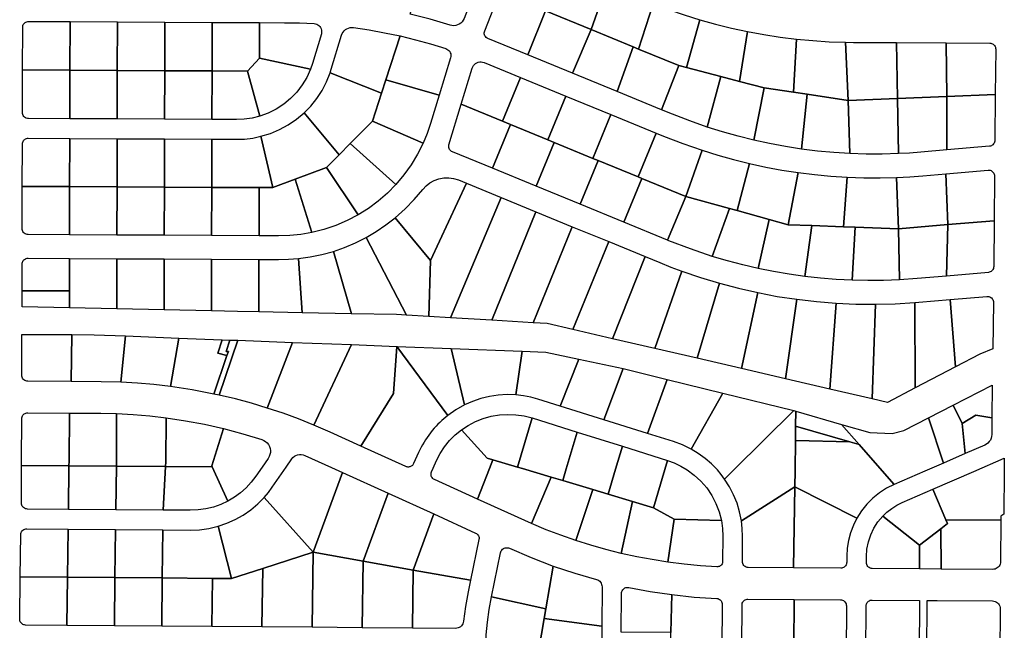
# Model space of a CAD drawing. Units: inches. Extents: x 6345494 to 6385823, y 2162094 to 2229301.
# Drawn here: x 6354060 to 6356555, y 2172507 to 2174054 of the extents above; entities that cross this region are included whole.
import ezdxf

# ---------------------------------------------------------------- set-up
doc = ezdxf.new("R2010")
doc.units = ezdxf.units.IN
doc.header["$MEASUREMENT"] = 0
doc.layers.add('PdsEngParcels', color=7, linetype='Continuous', true_color=0x3b4d6e)

msp = doc.modelspace()

# ---------------------------------------------------------------- linework, layer by layer
at = {"layer": 'PdsEngParcels'}
for points in [[(6355112.4, 2174175.7, 0), (6355220.2, 2174145.1, 0), (6355186, 2174057.3, 0), (6355183.9, 2174052.9, 0), (6355181.1, 2174049, 0), (6355177.7, 2174045.7, 0), (6355173.8, 2174042.9, 0), (6355169.5, 2174040.8, 0), (6355164.8, 2174039.5, 0), (6355160.1, 2174039, 0), (6355155.3, 2174039.3, 0), (6355150.6, 2174040.3, 0), (6355100.3, 2174055.3, 0), (6355049.5, 2174068.3, 0), (6355083.5, 2174183.9, 0)], [(6355547.9, 2174142.3, 0), (6355507.7, 2174029.1, 0), (6355392.1, 2174076.5, 0), (6355431.3, 2174190.2, 0)], [(6355664.8, 2174094.5, 0), (6355628, 2173979.7, 0), (6355614.1, 2173985.4, 0), (6355507.7, 2174029.1, 0), (6355547.9, 2174142.3, 0), (6355645, 2174102.4, 0)], [(6355392.1, 2174076.5, 0), (6355347.8, 2173965, 0), (6355246.5, 2174006.5, 0), (6355244.2, 2174007.7, 0), (6355242.1, 2174009.3, 0), (6355240.3, 2174011.2, 0), (6355238.9, 2174013.3, 0), (6355237.9, 2174015.7, 0), (6355237.3, 2174018.2, 0), (6355237.2, 2174020.8, 0), (6355237.4, 2174023.4, 0), (6355238.2, 2174025.9, 0), (6355276.4, 2174124, 0)], [(6355507.7, 2174029.1, 0), (6355460.6, 2173918.6, 0), (6355347.8, 2173965, 0), (6355392.1, 2174076.5, 0)], [(6355783.1, 2174053.9, 0), (6355749.1, 2173932.9, 0), (6355729.7, 2173937.9, 0), (6355628, 2173979.7, 0), (6355664.8, 2174094.5, 0), (6355703.8, 2174079.8, 0), (6355743.3, 2174066.2, 0)], [(6354187.8, 2174049.3, 0), (6354187.5, 2173926.3, 0), (6354067.5, 2173926.9, 0), (6354067.8, 2174034.9, 0), (6354067.9, 2174037.2, 0), (6354068.5, 2174039.5, 0), (6354069.4, 2174041.7, 0), (6354070.6, 2174043.7, 0), (6354072.2, 2174045.5, 0), (6354074, 2174047, 0), (6354076, 2174048.2, 0), (6354078.2, 2174049.1, 0), (6354080.5, 2174049.7, 0), (6354082.8, 2174049.8, 0)], [(6355904.4, 2174024, 0), (6355883.6, 2173897.7, 0), (6355836.1, 2173910.1, 0), (6355749.1, 2173932.9, 0), (6355783.1, 2174053.9, 0), (6355823.2, 2174042.8, 0), (6355863.7, 2174032.8, 0)], [(6354307.8, 2174048.6, 0), (6354307.5, 2173925.6, 0), (6354187.5, 2173926.3, 0), (6354187.8, 2174049.3, 0)], [(6354427.8, 2174048, 0), (6354427.5, 2173925, 0), (6354307.5, 2173925.6, 0), (6354307.8, 2174048.6, 0)], [(6354547.8, 2174047.4, 0), (6354547.5, 2173924.4, 0), (6354427.5, 2173925, 0), (6354427.8, 2174048, 0)], [(6354667.8, 2174046.7, 0), (6354667.6, 2173956.7, 0), (6354637.5, 2173923.9, 0), (6354547.5, 2173924.4, 0), (6354547.8, 2174047.4, 0)], [(6354796.8, 2173928.7, 0), (6354667.6, 2173956.7, 0), (6354667.8, 2174046.7, 0), (6354731.2, 2174046.4, 0), (6354768.8, 2174045.8, 0), (6354806.3, 2174044.1, 0), (6354809.6, 2174043.6, 0), (6354812.7, 2174042.6, 0), (6354815.7, 2174041.1, 0), (6354818.3, 2174039.1, 0), (6354820.6, 2174036.8, 0), (6354822.5, 2174034.1, 0), (6354823.9, 2174031.1, 0), (6354824.8, 2174027.9, 0), (6354825.2, 2174024.6, 0), (6354825.1, 2174021.3, 0), (6354824.4, 2174018.1, 0), (6354801.8, 2173943.2, 0)], [(6355023.9, 2174012.9, 0), (6354987.8, 2173901.6, 0), (6354977.1, 2173868.3, 0), (6354846.6, 2173919.5, 0), (6354849.6, 2173928.8, 0), (6354875.6, 2174014.9, 0), (6354877.2, 2174018.9, 0), (6354879.4, 2174022.7, 0), (6354882.1, 2174026, 0), (6354885.4, 2174028.9, 0), (6354889, 2174031.3, 0), (6354893, 2174033, 0), (6354897.2, 2174034.1, 0), (6354901.5, 2174034.5, 0), (6354905.9, 2174034.3, 0), (6354945.4, 2174028.3, 0), (6354984.8, 2174021.2, 0)], [(6355614.1, 2173985.4, 0), (6355573.5, 2173872.3, 0), (6355460.6, 2173918.6, 0), (6355507.7, 2174029.1, 0)], [(6355122.9, 2173862.6, 0), (6354987.8, 2173901.6, 0), (6355023.9, 2174012.9, 0), (6355062.7, 2174003.4, 0), (6355101.3, 2173992.8, 0), (6355139.5, 2173981.1, 0), (6355142.5, 2173979.8, 0), (6355145.2, 2173978.1, 0), (6355147.6, 2173975.9, 0), (6355149.6, 2173973.3, 0), (6355151.1, 2173970.5, 0), (6355152.1, 2173967.4, 0), (6355152.5, 2173964.2, 0), (6355152.4, 2173961, 0), (6355151.8, 2173957.8, 0)], [(6356027.8, 2174005, 0), (6356020.6, 2173870.2, 0), (6355946.4, 2173881.2, 0), (6355883.6, 2173897.7, 0), (6355904.4, 2174024, 0), (6355945.4, 2174016.5, 0), (6355986.5, 2174010.1, 0)], [(6356152.6, 2173997, 0), (6356159.1, 2173849.7, 0), (6356055.2, 2173865.1, 0), (6356020.6, 2173870.2, 0), (6356027.8, 2174005, 0), (6356069.3, 2174001.1, 0), (6356110.9, 2173998.4, 0)], [(6355628, 2173979.7, 0), (6355729.7, 2173937.9, 0), (6355686.3, 2173826, 0), (6355573.5, 2173872.3, 0), (6355614.1, 2173985.4, 0)], [(6356281.9, 2173996.1, 0), (6356284, 2173854.8, 0), (6356159.1, 2173849.7, 0), (6356152.6, 2173997, 0), (6356172.6, 2173996.7, 0)], [(6356407, 2173995.4, 0), (6356408.9, 2173859.8, 0), (6356284, 2173854.8, 0), (6356281.9, 2173996.1, 0)], [(6356531.8, 2173864.7, 0), (6356408.9, 2173859.8, 0), (6356407, 2173995.4, 0), (6356517.9, 2173994.8, 0), (6356520.3, 2173994.6, 0), (6356522.6, 2173994, 0), (6356524.8, 2173993.1, 0), (6356526.8, 2173991.8, 0), (6356528.5, 2173990.3, 0), (6356530.1, 2173988.5, 0), (6356531.3, 2173986.5, 0), (6356532.2, 2173984.3, 0), (6356532.7, 2173982, 0), (6356532.9, 2173979.6, 0)], [(6354796.8, 2173928.7, 0), (6354787.4, 2173908.1, 0), (6354775.8, 2173888.7, 0), (6354762.1, 2173870.8, 0), (6354746.4, 2173854.5, 0), (6354729, 2173840.1, 0), (6354710, 2173827.7, 0), (6354689.8, 2173817.5, 0), (6354668.6, 2173809.7, 0), (6354637.5, 2173923.9, 0), (6354667.6, 2173956.7, 0)], [(6354187.5, 2173926.3, 0), (6354187.2, 2173803.3, 0), (6354082.2, 2173803.8, 0), (6354079.6, 2173804.1, 0), (6354077, 2173804.8, 0), (6354074.7, 2173805.9, 0), (6354072.6, 2173807.4, 0), (6354070.7, 2173809.2, 0), (6354069.2, 2173811.4, 0), (6354068.1, 2173813.7, 0), (6354067.5, 2173816.3, 0), (6354067.2, 2173818.9, 0), (6354067.5, 2173926.9, 0)], [(6354307.5, 2173925.6, 0), (6354307.2, 2173802.6, 0), (6354187.2, 2173803.3, 0), (6354187.5, 2173926.3, 0)], [(6354427.5, 2173925, 0), (6354427.2, 2173802, 0), (6354307.2, 2173802.6, 0), (6354307.5, 2173925.6, 0)], [(6355328.8, 2173907.9, 0), (6355283.2, 2173796.9, 0), (6355178.7, 2173839.8, 0), (6355206.4, 2173931.3, 0), (6355207.8, 2173934.8, 0), (6355209.8, 2173938, 0), (6355212.2, 2173940.9, 0), (6355215.1, 2173943.3, 0), (6355218.4, 2173945.2, 0), (6355221.9, 2173946.5, 0), (6355225.6, 2173947.2, 0), (6355229.4, 2173947.3, 0), (6355233.1, 2173946.8, 0), (6355236.7, 2173945.7, 0)], [(6355749.1, 2173932.9, 0), (6355836.1, 2173910.1, 0), (6355801.7, 2173782.2, 0), (6355757.6, 2173797.6, 0), (6355714.1, 2173814.6, 0), (6355686.3, 2173826, 0), (6355729.7, 2173937.9, 0)], [(6354547.5, 2173924.4, 0), (6354547.2, 2173801.4, 0), (6354427.2, 2173802, 0), (6354427.5, 2173925, 0)], [(6354637.5, 2173923.9, 0), (6354668.6, 2173809.7, 0), (6354649.2, 2173804.9, 0), (6354629.3, 2173802, 0), (6354609.2, 2173801.1, 0), (6354547.2, 2173801.4, 0), (6354547.5, 2173924.4, 0)], [(6354977.1, 2173868.3, 0), (6354954, 2173796.9, 0), (6354897.6, 2173740.1, 0), (6354869.2, 2173711.5, 0), (6354780.5, 2173817.9, 0), (6354797.6, 2173835.4, 0), (6354812.9, 2173854.5, 0), (6354826.2, 2173875.1, 0), (6354837.5, 2173896.8, 0), (6354846.6, 2173919.5, 0)], [(6355122.9, 2173862.6, 0), (6355101.1, 2173790.9, 0), (6355092.6, 2173765.7, 0), (6355082.4, 2173741.1, 0), (6354954, 2173796.9, 0), (6354977.1, 2173868.3, 0), (6354987.8, 2173901.6, 0)], [(6355443.5, 2173860.8, 0), (6355397.9, 2173749.8, 0), (6355303.5, 2173788.5, 0), (6355283.2, 2173796.9, 0), (6355328.8, 2173907.9, 0)], [(6355883.6, 2173897.7, 0), (6355946.4, 2173881.2, 0), (6355920, 2173748.8, 0), (6355880.2, 2173758.7, 0), (6355840.8, 2173769.8, 0), (6355801.7, 2173782.2, 0), (6355836.1, 2173910.1, 0)], [(6356020.6, 2173870.2, 0), (6356055.2, 2173865.1, 0), (6356040.9, 2173726.4, 0), (6356000.3, 2173732.6, 0), (6355960, 2173740.1, 0), (6355920, 2173748.8, 0), (6355946.4, 2173881.2, 0)], [(6355558.2, 2173813.8, 0), (6355512.6, 2173702.7, 0), (6355414.6, 2173743, 0), (6355397.9, 2173749.8, 0), (6355443.5, 2173860.8, 0)], [(6356159.1, 2173849.7, 0), (6356163.3, 2173715, 0), (6356122.4, 2173717.5, 0), (6356081.6, 2173721.3, 0), (6356040.9, 2173726.4, 0), (6356055.2, 2173865.1, 0)], [(6356286.3, 2173714.8, 0), (6356245.3, 2173713.6, 0), (6356204.3, 2173713.7, 0), (6356163.3, 2173715, 0), (6356159.1, 2173849.7, 0), (6356284, 2173854.8, 0)], [(6356409, 2173724.2, 0), (6356343.2, 2173718.5, 0), (6356314.8, 2173716.3, 0), (6356286.3, 2173714.8, 0), (6356284, 2173854.8, 0), (6356408.9, 2173859.8, 0)], [(6356409, 2173724.2, 0), (6356408.9, 2173859.8, 0), (6356531.8, 2173864.7, 0), (6356530.8, 2173748.4, 0), (6356530.5, 2173746, 0), (6356529.9, 2173743.6, 0), (6356528.9, 2173741.3, 0), (6356527.6, 2173739.3, 0), (6356525.9, 2173737.5, 0), (6356524, 2173736, 0), (6356521.8, 2173734.8, 0), (6356519.5, 2173734, 0), (6356517.1, 2173733.6, 0)], [(6355283.2, 2173796.9, 0), (6355303.5, 2173788.5, 0), (6355257.8, 2173677.6, 0), (6355156.3, 2173719.3, 0), (6355154.1, 2173720.4, 0), (6355152.1, 2173721.8, 0), (6355150.4, 2173723.6, 0), (6355149, 2173725.6, 0), (6355147.9, 2173727.8, 0), (6355147.2, 2173730.2, 0), (6355147, 2173732.7, 0), (6355147.1, 2173735.1, 0), (6355147.6, 2173737.5, 0), (6355178.7, 2173839.8, 0)], [(6354869.2, 2173711.5, 0), (6354837.5, 2173679.6, 0), (6354758, 2173649.7, 0), (6354701.8, 2173628.6, 0), (6354671.5, 2173758.7, 0), (6354695.5, 2173766, 0), (6354718.6, 2173775.7, 0), (6354740.6, 2173787.7, 0), (6354761.3, 2173801.8, 0), (6354780.5, 2173817.9, 0)], [(6355672.9, 2173766.7, 0), (6355627.3, 2173655.7, 0), (6355525.6, 2173697.4, 0), (6355512.6, 2173702.7, 0), (6355558.2, 2173813.8, 0)], [(6355082.4, 2173741.1, 0), (6355068.3, 2173713.1, 0), (6355052.1, 2173686.2, 0), (6355033.8, 2173660.7, 0), (6355013.5, 2173636.8, 0), (6354897.6, 2173740.1, 0), (6354954, 2173796.9, 0)], [(6355397.9, 2173749.8, 0), (6355414.6, 2173743, 0), (6355368.8, 2173632, 0), (6355257.8, 2173677.6, 0), (6355303.5, 2173788.5, 0)], [(6354187.1, 2173753.3, 0), (6354186.8, 2173631.3, 0), (6354066.8, 2173631.9, 0), (6354067, 2173738.9, 0), (6354067.2, 2173741.2, 0), (6354067.8, 2173743.5, 0), (6354068.7, 2173745.7, 0), (6354069.9, 2173747.7, 0), (6354071.5, 2173749.5, 0), (6354073.3, 2173751, 0), (6354075.3, 2173752.2, 0), (6354077.5, 2173753.1, 0), (6354079.8, 2173753.7, 0), (6354082.1, 2173753.8, 0)], [(6354307.1, 2173752.6, 0), (6354306.8, 2173630.6, 0), (6354186.8, 2173631.3, 0), (6354187.1, 2173753.3, 0)], [(6354427.1, 2173752, 0), (6354426.8, 2173630, 0), (6354306.8, 2173630.6, 0), (6354307.1, 2173752.6, 0)], [(6354547.1, 2173751.4, 0), (6354546.8, 2173629.4, 0), (6354426.8, 2173630, 0), (6354427.1, 2173752, 0)], [(6354701.8, 2173628.6, 0), (6354666.8, 2173628.7, 0), (6354546.8, 2173629.4, 0), (6354547.1, 2173751.4, 0), (6354609, 2173751.1, 0), (6354630, 2173751.8, 0), (6354650.9, 2173754.4, 0), (6354671.5, 2173758.7, 0)], [(6355789, 2173723.2, 0), (6355747.6, 2173606.3, 0), (6355636.6, 2173651.9, 0), (6355627.3, 2173655.7, 0), (6355672.9, 2173766.7, 0), (6355691.4, 2173759.1, 0), (6355739.9, 2173740.2, 0)], [(6355013.5, 2173636.8, 0), (6354991.8, 2173614.7, 0), (6354968.5, 2173594.5, 0), (6354943.6, 2173576.1, 0), (6354917.4, 2173559.6, 0), (6354837.5, 2173679.6, 0), (6354869.2, 2173711.5, 0), (6354897.6, 2173740.1, 0)], [(6355512.6, 2173702.7, 0), (6355525.6, 2173697.4, 0), (6355479.8, 2173586.5, 0), (6355368.8, 2173632, 0), (6355414.6, 2173743, 0)], [(6355909.5, 2173689.7, 0), (6355877.7, 2173570.4, 0), (6355858.5, 2173575.7, 0), (6355747.6, 2173606.3, 0), (6355789, 2173723.2, 0), (6355828.8, 2173710.8, 0), (6355869, 2173699.6, 0)], [(6354917.4, 2173559.6, 0), (6354889.6, 2173545.1, 0), (6354860.8, 2173532.7, 0), (6354831, 2173522.7, 0), (6354800.6, 2173515.1, 0), (6354758, 2173649.7, 0), (6354837.5, 2173679.6, 0)], [(6355627.3, 2173655.7, 0), (6355636.6, 2173651.9, 0), (6355590.8, 2173540.9, 0), (6355479.8, 2173586.5, 0), (6355525.6, 2173697.4, 0)], [(6356032.4, 2173667, 0), (6356007.1, 2173534.8, 0), (6355958.9, 2173548.1, 0), (6355877.7, 2173570.4, 0), (6355909.5, 2173689.7, 0), (6355950.2, 2173680.9, 0), (6355991.2, 2173673.3, 0)], [(6355191.8, 2173639.9, 0), (6355101, 2173444.4, 0), (6355011.7, 2173552.3, 0), (6355036.7, 2173574.6, 0), (6355059.9, 2173598.5, 0), (6355081.3, 2173624.1, 0), (6355089.8, 2173633.4, 0), (6355099.6, 2173641.1, 0), (6355110.6, 2173647.1, 0), (6355122.4, 2173651.3, 0), (6355134.7, 2173653.6, 0), (6355147.2, 2173653.8, 0), (6355159.6, 2173651.9, 0), (6355171.5, 2173648.1, 0)], [(6355747.6, 2173606.3, 0), (6355701.8, 2173495.4, 0), (6355590.8, 2173540.9, 0), (6355636.6, 2173651.9, 0)], [(6356156.8, 2173655.3, 0), (6356147, 2173529.7, 0), (6356067.1, 2173532.6, 0), (6356007.1, 2173534.8, 0), (6356032.4, 2173667, 0), (6356073.7, 2173661.8, 0), (6356115.2, 2173657.9, 0)], [(6356281.6, 2173654.6, 0), (6356286.9, 2173524.7, 0), (6356177, 2173528.6, 0), (6356147, 2173529.7, 0), (6356156.8, 2173655.3, 0), (6356198.4, 2173653.8, 0), (6356240, 2173653.5, 0)], [(6356411.5, 2173535.1, 0), (6356286.9, 2173524.7, 0), (6356281.6, 2173654.6, 0), (6356315.1, 2173656.2, 0), (6356348.5, 2173658.7, 0), (6356406.4, 2173663.8, 0)], [(6356528.9, 2173544.9, 0), (6356411.5, 2173535.1, 0), (6356406.4, 2173663.8, 0), (6356513.6, 2173673.1, 0), (6356516.1, 2173673.1, 0), (6356518.6, 2173672.7, 0), (6356521, 2173671.8, 0), (6356523.2, 2173670.7, 0), (6356525.1, 2173669.1, 0), (6356526.8, 2173667.3, 0), (6356528.2, 2173665.2, 0), (6356529.2, 2173662.9, 0), (6356529.8, 2173660.5, 0), (6356529.9, 2173658, 0)], [(6354186.8, 2173631.3, 0), (6354186.5, 2173509.3, 0), (6354081.5, 2173509.8, 0), (6354078.9, 2173510.1, 0), (6354076.3, 2173510.8, 0), (6354074, 2173511.9, 0), (6354071.9, 2173513.4, 0), (6354070, 2173515.2, 0), (6354068.5, 2173517.4, 0), (6354067.4, 2173519.7, 0), (6354066.8, 2173522.3, 0), (6354066.5, 2173524.9, 0), (6354066.8, 2173631.9, 0)], [(6354306.8, 2173630.6, 0), (6354306.5, 2173508.6, 0), (6354186.5, 2173509.3, 0), (6354186.8, 2173631.3, 0)], [(6354426.8, 2173630, 0), (6354426.5, 2173508, 0), (6354306.5, 2173508.6, 0), (6354306.8, 2173630.6, 0)], [(6354546.8, 2173629.4, 0), (6354546.5, 2173507.4, 0), (6354426.5, 2173508, 0), (6354426.8, 2173630, 0)], [(6354666.8, 2173628.7, 0), (6354666.5, 2173506.7, 0), (6354546.5, 2173507.4, 0), (6354546.8, 2173629.4, 0)], [(6354800.6, 2173515.1, 0), (6354772.6, 2173510.2, 0), (6354744.4, 2173507.3, 0), (6354716, 2173506.5, 0), (6354666.5, 2173506.7, 0), (6354666.8, 2173628.7, 0), (6354701.8, 2173628.6, 0), (6354758, 2173649.7, 0)], [(6355279.6, 2173603.8, 0), (6355151.7, 2173298.9, 0), (6355096.8, 2173302.1, 0), (6355101, 2173444.4, 0), (6355191.8, 2173639.9, 0)], [(6355367.5, 2173567.7, 0), (6355256.5, 2173292.7, 0), (6355151.7, 2173298.9, 0), (6355279.6, 2173603.8, 0)], [(6355858.5, 2173575.7, 0), (6355814.9, 2173454.5, 0), (6355759.3, 2173473.2, 0), (6355704.5, 2173494.2, 0), (6355701.8, 2173495.4, 0), (6355747.6, 2173606.3, 0)], [(6355101, 2173444.4, 0), (6355096.8, 2173302.1, 0), (6355039.9, 2173305.5, 0), (6354937.7, 2173502.3, 0), (6354963.5, 2173517.3, 0), (6354988.2, 2173534, 0), (6355011.7, 2173552.3, 0)], [(6355460, 2173529.7, 0), (6355361.3, 2173286.5, 0), (6355256.5, 2173292.7, 0), (6355367.5, 2173567.7, 0)], [(6355877.7, 2173570.4, 0), (6355958.9, 2173548.1, 0), (6355930.9, 2173423.8, 0), (6355891.9, 2173432.9, 0), (6355853.3, 2173443.1, 0), (6355814.9, 2173454.5, 0), (6355858.5, 2173575.7, 0)], [(6355552.6, 2173491.8, 0), (6355461.8, 2173269.3, 0), (6355396.5, 2173284.4, 0), (6355361.3, 2173286.5, 0), (6355460, 2173529.7, 0)], [(6356007.1, 2173534.8, 0), (6356067.1, 2173532.6, 0), (6356049.2, 2173403.6, 0), (6356009.6, 2173409.2, 0), (6355970.1, 2173415.9, 0), (6355930.9, 2173423.8, 0), (6355958.9, 2173548.1, 0)], [(6356147, 2173529.7, 0), (6356177, 2173528.6, 0), (6356168.8, 2173394, 0), (6356128.9, 2173396, 0), (6356089, 2173399.2, 0), (6356049.2, 2173403.6, 0), (6356067.1, 2173532.6, 0)], [(6356286.9, 2173524.7, 0), (6356288.8, 2173395.1, 0), (6356248.8, 2173393.5, 0), (6356208.8, 2173393.2, 0), (6356168.8, 2173394, 0), (6356177, 2173528.6, 0)], [(6356408.6, 2173404.7, 0), (6356333.7, 2173398.2, 0), (6356288.8, 2173395.1, 0), (6356286.9, 2173524.7, 0), (6356411.5, 2173535.1, 0)], [(6356408.6, 2173404.7, 0), (6356411.5, 2173535.1, 0), (6356528.9, 2173544.9, 0), (6356527.9, 2173428.6, 0), (6356527.6, 2173426.2, 0), (6356527, 2173423.8, 0), (6356526, 2173421.5, 0), (6356524.7, 2173419.5, 0), (6356523, 2173417.7, 0), (6356521.1, 2173416.2, 0), (6356518.9, 2173415, 0), (6356516.6, 2173414.2, 0), (6356514.2, 2173413.8, 0)], [(6355039.9, 2173305.5, 0), (6355015, 2173307, 0), (6354900.9, 2173309.3, 0), (6354854.8, 2173467.2, 0), (6354883.2, 2173477.1, 0), (6354910.9, 2173488.8, 0), (6354937.7, 2173502.3, 0)], [(6355645.1, 2173453.8, 0), (6355562.1, 2173246, 0), (6355461.8, 2173269.3, 0), (6355552.6, 2173491.8, 0)], [(6354900.9, 2173309.3, 0), (6354775.9, 2173311.8, 0), (6354766.7, 2173449.1, 0), (6354796.4, 2173453.2, 0), (6354825.9, 2173459.3, 0), (6354854.8, 2173467.2, 0)], [(6355738.1, 2173417.1, 0), (6355669.3, 2173221.2, 0), (6355562.1, 2173246, 0), (6355645.1, 2173453.8, 0), (6355682.1, 2173438.6, 0), (6355710, 2173427.5, 0)], [(6354186.4, 2173449.3, 0), (6354186.2, 2173366.9, 0), (6354066.2, 2173367.6, 0), (6354066.3, 2173434.9, 0), (6354066.5, 2173437.2, 0), (6354067.1, 2173439.5, 0), (6354068, 2173441.7, 0), (6354069.2, 2173443.7, 0), (6354070.8, 2173445.5, 0), (6354072.6, 2173447, 0), (6354074.6, 2173448.2, 0), (6354076.8, 2173449.1, 0), (6354079, 2173449.7, 0), (6354081.4, 2173449.8, 0)], [(6354306.4, 2173448.6, 0), (6354306.1, 2173321.5, 0), (6354186.1, 2173324, 0), (6354186.2, 2173366.9, 0), (6354186.4, 2173449.3, 0)], [(6354426.4, 2173448, 0), (6354426, 2173319, 0), (6354306.1, 2173321.5, 0), (6354306.4, 2173448.6, 0)], [(6354546.4, 2173447.4, 0), (6354546, 2173316.5, 0), (6354426, 2173319, 0), (6354426.4, 2173448, 0)], [(6354666.4, 2173446.7, 0), (6354665.9, 2173314, 0), (6354612.3, 2173315.1, 0), (6354546, 2173316.5, 0), (6354546.4, 2173447.4, 0)], [(6354775.9, 2173311.8, 0), (6354665.9, 2173314, 0), (6354666.4, 2173446.7, 0), (6354715.8, 2173446.5, 0), (6354741.3, 2173447.1, 0), (6354766.7, 2173449.1, 0)], [(6355833.3, 2173386.4, 0), (6355776.4, 2173196.3, 0), (6355669.3, 2173221.2, 0), (6355738.1, 2173417.1, 0), (6355785.4, 2173400.8, 0)], [(6355930.3, 2173362.6, 0), (6355888.5, 2173170.4, 0), (6355776.4, 2173196.3, 0), (6355833.3, 2173386.4, 0), (6355881.6, 2173373.6, 0)], [(6354186.2, 2173366.9, 0), (6354186.1, 2173324, 0), (6354066.1, 2173326.6, 0), (6354066.2, 2173367.6, 0)], [(6356029, 2173345.7, 0), (6356000.5, 2173144.4, 0), (6355888.5, 2173170.4, 0), (6355930.3, 2173362.6, 0), (6355979.5, 2173353.2, 0)], [(6356430.6, 2173174.6, 0), (6356417.6, 2173345, 0), (6356510.8, 2173353, 0), (6356513.3, 2173353, 0), (6356515.7, 2173352.6, 0), (6356518.1, 2173351.8, 0), (6356520.3, 2173350.6, 0), (6356522.2, 2173349.1, 0), (6356523.9, 2173347.3, 0), (6356525.3, 2173345.2, 0), (6356526.3, 2173342.9, 0), (6356526.9, 2173340.4, 0), (6356527, 2173338, 0), (6356526, 2173220.1, 0), (6356492.6, 2173207.1, 0)], [(6356128.4, 2173335.9, 0), (6356112.5, 2173118.4, 0), (6356000.5, 2173144.4, 0), (6356029, 2173345.7, 0), (6356078.6, 2173339.9, 0)], [(6356228.4, 2173333.1, 0), (6356219.7, 2173093.6, 0), (6356112.5, 2173118.4, 0), (6356128.4, 2173335.9, 0), (6356178.4, 2173333.6, 0)], [(6356328.8, 2173121.1, 0), (6356259, 2173084.4, 0), (6356219.7, 2173093.6, 0), (6356228.4, 2173333.1, 0), (6356278.4, 2173334.3, 0), (6356328.3, 2173337.5, 0)], [(6356430.6, 2173174.6, 0), (6356328.8, 2173121.1, 0), (6356328.3, 2173337.5, 0), (6356338.1, 2173338.2, 0), (6356417.6, 2173345, 0)], [(6354191.9, 2173256.2, 0), (6354190.6, 2173137.5, 0), (6354080.5, 2173138.3, 0), (6354077.9, 2173138.6, 0), (6354075.4, 2173139.3, 0), (6354073.1, 2173140.4, 0), (6354071, 2173141.9, 0), (6354069.1, 2173143.7, 0), (6354067.6, 2173145.9, 0), (6354066.5, 2173148.3, 0), (6354065.9, 2173150.8, 0), (6354065.7, 2173153.4, 0), (6354065.9, 2173256.7, 0)], [(6354328.3, 2173252.9, 0), (6354316.3, 2173135.8, 0), (6354266.4, 2173136.9, 0), (6354190.6, 2173137.5, 0), (6354191.9, 2173256.2, 0), (6354248.8, 2173256, 0)], [(6354463.2, 2173247.6, 0), (6354441.9, 2173124.8, 0), (6354400.1, 2173129.7, 0), (6354358.3, 2173133.3, 0), (6354316.3, 2173135.8, 0), (6354328.3, 2173252.9, 0)], [(6354573.4, 2173243.3, 0), (6354561.9, 2173209.4, 0), (6354585.2, 2173203.2, 0), (6354552.2, 2173105.8, 0), (6354497.2, 2173116.5, 0), (6354441.9, 2173124.8, 0), (6354463.2, 2173247.6, 0)], [(6354613, 2173241.8, 0), (6354565.9, 2173102.9, 0), (6354552.2, 2173105.8, 0), (6354585.2, 2173203.2, 0), (6354588.8, 2173213.9, 0), (6354583.6, 2173213.9, 0), (6354592.2, 2173242.6, 0)], [(6354592.2, 2173242.6, 0), (6354583.6, 2173213.9, 0), (6354588.8, 2173213.9, 0), (6354585.2, 2173203.2, 0), (6354561.9, 2173209.4, 0), (6354573.4, 2173243.3, 0)], [(6354751, 2173236.6, 0), (6354687.4, 2173070.2, 0), (6354647.3, 2173082.3, 0), (6354606.8, 2173093.2, 0), (6354565.9, 2173102.9, 0), (6354613, 2173241.8, 0)], [(6354900.9, 2173230.9, 0), (6354805.8, 2173026.8, 0), (6354766.8, 2173042.5, 0), (6354727.3, 2173056.9, 0), (6354687.4, 2173070.2, 0), (6354751, 2173236.6, 0)], [(6355015.8, 2173226.5, 0), (6355007.3, 2173106.8, 0), (6354924.4, 2172973.7, 0), (6354847.1, 2173008.9, 0), (6354805.8, 2173026.8, 0), (6354900.9, 2173230.9, 0)], [(6355038.2, 2172922, 0), (6354924.4, 2172973.7, 0), (6355007.3, 2173106.8, 0), (6355015.8, 2173226.5, 0), (6355144.7, 2173051.4, 0), (6355139.5, 2173047.2, 0), (6355134.4, 2173042.9, 0), (6355129.4, 2173038.4, 0), (6355124.6, 2173033.8, 0), (6355119.9, 2173029.1, 0), (6355115.3, 2173024.3, 0), (6355110.4, 2173018.9, 0), (6355105.6, 2173013.3, 0), (6355101.1, 2173007.6, 0), (6355096.7, 2173001.8, 0), (6355092.5, 2172995.8, 0), (6355088.4, 2172989.7, 0), (6355084.5, 2172983.5, 0), (6355080.8, 2172977.2, 0), (6355077.3, 2172970.8, 0), (6355074, 2172964.3, 0), (6355070.9, 2172957.7, 0), (6355058.1, 2172929.4, 0), (6355057.2, 2172927.8, 0), (6355056.2, 2172926.4, 0), (6355055, 2172925, 0), (6355053.6, 2172923.8, 0), (6355052.1, 2172922.8, 0), (6355050.5, 2172921.9, 0), (6355048.8, 2172921.3, 0), (6355047.1, 2172920.9, 0), (6355045.3, 2172920.7, 0), (6355043.5, 2172920.7, 0), (6355041.7, 2172920.9, 0), (6355039.9, 2172921.3, 0)], [(6355153.6, 2173221.1, 0), (6355187.1, 2173078.1, 0), (6355165.3, 2173065.8, 0), (6355144.7, 2173051.4, 0), (6355015.8, 2173226.5, 0)], [(6355333.4, 2173214, 0), (6355317.3, 2173103.6, 0), (6355295, 2173104.2, 0), (6355272.6, 2173102.9, 0), (6355250.5, 2173099.6, 0), (6355228.8, 2173094.3, 0), (6355207.6, 2173087.1, 0), (6355187.1, 2173078.1, 0), (6355153.6, 2173221.1, 0)], [(6355476.5, 2173194.1, 0), (6355429.6, 2173075.2, 0), (6355373.3, 2173092.8, 0), (6355354.9, 2173097.8, 0), (6355336.3, 2173101.4, 0), (6355317.3, 2173103.6, 0), (6355333.4, 2173214, 0), (6355393.4, 2173211.6, 0)], [(6355588.8, 2173170.4, 0), (6355540.3, 2173040.4, 0), (6355429.6, 2173075.2, 0), (6355476.5, 2173194.1, 0)], [(6355700.5, 2173142.9, 0), (6355651, 2173005.8, 0), (6355540.3, 2173040.4, 0), (6355588.8, 2173170.4, 0)], [(6355841.3, 2173108.2, 0), (6355761.1, 2172966.3, 0), (6355739.2, 2172976.9, 0), (6355716.4, 2172985.2, 0), (6355651, 2173005.8, 0), (6355700.5, 2173142.9, 0)], [(6356523.4, 2173045.4, 0), (6356482.9, 2173052.4, 0), (6356447.9, 2173031.1, 0), (6356425.3, 2173077.8, 0), (6356524.2, 2173128.5, 0)], [(6355869.6, 2172913.4, 0), (6355846.2, 2172890.3, 0), (6355837.3, 2172902.2, 0), (6355827.7, 2172913.6, 0), (6355812.8, 2172928.9, 0), (6355796.6, 2172942.8, 0), (6355779.4, 2172955.3, 0), (6355761.1, 2172966.3, 0), (6355841.3, 2173108.2, 0), (6356021.8, 2173063.7, 0)], [(6356447.9, 2173031.1, 0), (6356455.5, 2172954.7, 0), (6356400.4, 2172930.8, 0), (6356362.6, 2173045.6, 0), (6356425.3, 2173077.8, 0)], [(6354185.3, 2172935.5, 0), (6354185.1, 2172923.9, 0), (6354065.1, 2172924.6, 0), (6354065.1, 2172936.4, 0), (6354065.4, 2173043.4, 0), (6354065.6, 2173045.7, 0), (6354066.2, 2173048, 0), (6354067.1, 2173050.2, 0), (6354068.3, 2173052.2, 0), (6354069.8, 2173054, 0), (6354071.7, 2173055.5, 0), (6354073.7, 2173056.7, 0), (6354075.9, 2173057.6, 0), (6354078.2, 2173058.2, 0), (6354080.5, 2173058.3, 0), (6354186.8, 2173057.5, 0)], [(6354305.3, 2172934.6, 0), (6354305.1, 2172923.1, 0), (6354185.1, 2172923.9, 0), (6354185.3, 2172935.5, 0), (6354186.8, 2173057.5, 0), (6354265.6, 2173056.9, 0), (6354305.1, 2173056, 0)], [(6354430.3, 2172933.6, 0), (6354429.7, 2172922.3, 0), (6354305.1, 2172923.1, 0), (6354305.3, 2172934.6, 0), (6354305.1, 2173056, 0), (6354347.3, 2173053.8, 0), (6354389.5, 2173050.3, 0), (6354431.6, 2173045.4, 0)], [(6355358.4, 2173045.1, 0), (6355321, 2172920.6, 0), (6355258.7, 2172939.2, 0), (6355244.3, 2172943.5, 0), (6355179.3, 2173014.9, 0), (6355196.7, 2173026.4, 0), (6355215.3, 2173036.1, 0), (6355234.8, 2173043.8, 0), (6355254.9, 2173049.5, 0), (6355275.6, 2173052.9, 0), (6355296.5, 2173054.3, 0), (6355317.4, 2173053.4, 0), (6355338.1, 2173050.3, 0)], [(6356023.8, 2172870.4, 0), (6355888.7, 2172784.8, 0), (6355884.2, 2172807.3, 0), (6355877.6, 2172829.2, 0), (6355869, 2172850.5, 0), (6355858.5, 2172870.9, 0), (6355846.2, 2172890.3, 0), (6355869.6, 2172913.4, 0), (6356021.8, 2173063.7, 0), (6356026.6, 2173062.3, 0), (6356026, 2173024.6, 0), (6356025.5, 2172987.6, 0), (6356024.4, 2172912.4, 0)], [(6356141.8, 2173028.9, 0), (6356186.6, 2172978, 0), (6356162.9, 2172984.9, 0), (6356026, 2173024.6, 0), (6356026.6, 2173062.3, 0)], [(6356523.4, 2173045.4, 0), (6356523, 2173003.4, 0), (6356522.6, 2172998.5, 0), (6356521.3, 2172993.7, 0), (6356519.3, 2172989.2, 0), (6356516.6, 2172985.1, 0), (6356513.2, 2172981.5, 0), (6356509.4, 2172978.5, 0), (6356505, 2172976.2, 0), (6356455.5, 2172954.7, 0), (6356447.9, 2173031.1, 0), (6356482.9, 2173052.4, 0)], [(6354547.2, 2172923.8, 0), (6354548.2, 2172921.6, 0), (6354429.7, 2172922.3, 0), (6354430.3, 2172933.6, 0), (6354431.6, 2173045.4, 0), (6354480.3, 2173038.1, 0), (6354528.7, 2173029, 0), (6354576.7, 2173018.1, 0)], [(6355444.9, 2172916, 0), (6355436, 2172886.3, 0), (6355406.9, 2172895, 0), (6355334, 2172916.7, 0), (6355321, 2172920.6, 0), (6355358.4, 2173045.1, 0), (6355472.9, 2173009.2, 0)], [(6356362.6, 2173045.6, 0), (6356400.4, 2172930.8, 0), (6356353.4, 2172910.4, 0), (6356275.9, 2172876.7, 0), (6356245.6, 2172911, 0), (6356186.6, 2172978, 0), (6356141.8, 2173028.9, 0), (6356213.8, 2173008, 0), (6356270.3, 2173005.9, 0), (6356300.3, 2173013.7, 0)], [(6354587.6, 2172834.4, 0), (6354548.2, 2172921.6, 0), (6354547.2, 2172923.8, 0), (6354576.7, 2173018.1, 0), (6354625.4, 2173005.2, 0), (6354673.6, 2172990.5, 0), (6354678.5, 2172988.4, 0), (6354683, 2172985.5, 0), (6354686.9, 2172981.9, 0), (6354690.2, 2172977.7, 0), (6354692.7, 2172973.1, 0), (6354694.4, 2172968, 0), (6354695.3, 2172962.8, 0), (6354695.2, 2172957.4, 0), (6354694.2, 2172952.2, 0), (6354692.4, 2172947.2, 0), (6354689.8, 2172942.6, 0), (6354674.7, 2172920.8, 0), (6354658.6, 2172897.4, 0), (6354646.9, 2172882.2, 0), (6354633.9, 2172868.2, 0), (6354619.6, 2172855.5, 0), (6354604.1, 2172844.2, 0)], [(6355250.2, 2172917.2, 0), (6355220.3, 2172839.3, 0), (6355111.1, 2172889, 0), (6355108.8, 2172890.3, 0), (6355106.8, 2172891.9, 0), (6355105.1, 2172893.9, 0), (6355103.8, 2172896.2, 0), (6355102.8, 2172898.6, 0), (6355102.4, 2172901.2, 0), (6355102.3, 2172903.8, 0), (6355102.8, 2172906.4, 0), (6355103.6, 2172908.9, 0), (6355107.9, 2172918.1, 0), (6355116.4, 2172937, 0), (6355125.7, 2172955, 0), (6355136.8, 2172971.9, 0), (6355149.5, 2172987.6, 0), (6355163.7, 2173002, 0), (6355179.3, 2173014.9, 0), (6355244.3, 2172943.5, 0), (6355258.7, 2172939.2, 0)], [(6355570, 2172915.2, 0), (6355551, 2172852, 0), (6355512.3, 2172863.5, 0), (6355436, 2172886.3, 0), (6355444.9, 2172916, 0), (6355472.9, 2173009.2, 0), (6355587.4, 2172973.3, 0)], [(6356162.9, 2172984.9, 0), (6356025.5, 2172987.6, 0), (6356026, 2173024.6, 0)], [(6356181.2, 2172791.3, 0), (6356023.8, 2172870.4, 0), (6356024.4, 2172912.4, 0), (6356025.5, 2172987.6, 0), (6356162.9, 2172984.9, 0), (6356186.6, 2172978, 0), (6356245.6, 2172911, 0), (6356275.9, 2172876.7, 0), (6356256.5, 2172867, 0), (6356238.4, 2172855.3, 0), (6356221.6, 2172841.8, 0), (6356206.3, 2172826.4, 0), (6356192.8, 2172809.6, 0)], [(6354877.8, 2172907, 0), (6354803.4, 2172704.7, 0), (6354679.8, 2172843.9, 0), (6354690.3, 2172856.4, 0), (6354700, 2172869.5, 0), (6354735.2, 2172920.4, 0), (6354749.7, 2172941.4, 0), (6354752.6, 2172944.9, 0), (6354756.1, 2172947.9, 0), (6354760.1, 2172950.2, 0), (6354764.4, 2172951.8, 0), (6354768.9, 2172952.7, 0), (6354773.5, 2172952.7, 0), (6354778, 2172951.9, 0), (6354782.4, 2172950.4, 0), (6354849.9, 2172919.7, 0)], [(6355694.5, 2172914.5, 0), (6355665.5, 2172817.8, 0), (6355612.9, 2172833.5, 0), (6355551, 2172852, 0), (6355570, 2172915.2, 0), (6355587.4, 2172973.3, 0), (6355701.4, 2172937.5, 0)], [(6355406.9, 2172895, 0), (6355356.7, 2172777.4, 0), (6355220.3, 2172839.3, 0), (6355250.2, 2172917.2, 0), (6355258.7, 2172939.2, 0), (6355321, 2172920.6, 0), (6355334, 2172916.7, 0)], [(6355837.9, 2172785.1, 0), (6355717.9, 2172788.7, 0), (6355665.5, 2172817.8, 0), (6355694.5, 2172914.5, 0), (6355701.4, 2172937.5, 0), (6355718.6, 2172931.3, 0), (6355735.2, 2172923.4, 0), (6355751, 2172914.1, 0), (6355769.3, 2172900.6, 0), (6355786, 2172885, 0), (6355800.9, 2172867.7, 0), (6355813.6, 2172848.8, 0), (6355824.1, 2172828.5, 0), (6355832.2, 2172807.2, 0)], [(6356546.1, 2172796.3, 0), (6356546, 2172786.3, 0), (6356406.7, 2172787.4, 0), (6356373.6, 2172864.6, 0), (6356477.2, 2172909.6, 0), (6356554.7, 2172943.3, 0), (6356554.4, 2172909.1, 0), (6356553.6, 2172801.3, 0)], [(6354185.1, 2172923.9, 0), (6354183.7, 2172813.5, 0), (6354079.8, 2172814.3, 0), (6354077.2, 2172814.6, 0), (6354074.7, 2172815.3, 0), (6354072.3, 2172816.4, 0), (6354070.2, 2172817.9, 0), (6354068.4, 2172819.7, 0), (6354066.9, 2172821.9, 0), (6354065.8, 2172824.3, 0), (6354065.1, 2172826.8, 0), (6354064.9, 2172829.4, 0), (6354065.1, 2172924.6, 0)], [(6354305.1, 2172923.1, 0), (6354303.7, 2172812.6, 0), (6354183.7, 2172813.5, 0), (6354185.1, 2172923.9, 0)], [(6354429.7, 2172922.3, 0), (6354423.7, 2172811.7, 0), (6354303.7, 2172812.6, 0), (6354305.1, 2172923.1, 0)], [(6354548.2, 2172921.6, 0), (6354587.6, 2172834.4, 0), (6354569.7, 2172826, 0), (6354551, 2172819.4, 0), (6354531.8, 2172814.7, 0), (6354512.2, 2172812, 0), (6354492.5, 2172811.1, 0), (6354423.7, 2172811.7, 0), (6354429.7, 2172922.3, 0)], [(6354993.4, 2172854.5, 0), (6354930.1, 2172682.3, 0), (6354803.4, 2172704.7, 0), (6354877.8, 2172907, 0)], [(6355436, 2172886.3, 0), (6355512.3, 2172863.5, 0), (6355468.8, 2172734.7, 0), (6355431, 2172747.8, 0), (6355393.6, 2172762, 0), (6355356.7, 2172777.4, 0), (6355406.9, 2172895, 0)], [(6355109, 2172801.9, 0), (6355056.8, 2172659.8, 0), (6354930.1, 2172682.3, 0), (6354993.4, 2172854.5, 0)], [(6355551, 2172852, 0), (6355612.9, 2172833.5, 0), (6355584.2, 2172702.1, 0), (6355545.4, 2172711.8, 0), (6355506.9, 2172722.6, 0), (6355468.8, 2172734.7, 0), (6355512.3, 2172863.5, 0)], [(6356020.7, 2172665.4, 0), (6355906, 2172666.3, 0), (6355903.4, 2172666.5, 0), (6355900.9, 2172667.2, 0), (6355898.5, 2172668.4, 0), (6355896.4, 2172669.9, 0), (6355894.6, 2172671.7, 0), (6355893.1, 2172673.9, 0), (6355892, 2172676.3, 0), (6355891.3, 2172678.8, 0), (6355891.1, 2172681.4, 0), (6355891.6, 2172744.9, 0), (6355890.9, 2172764.9, 0), (6355888.7, 2172784.8, 0), (6356023.8, 2172870.4, 0)], [(6356181.2, 2172791.3, 0), (6356172.2, 2172773.2, 0), (6356165.1, 2172754.3, 0), (6356159.9, 2172734.8, 0), (6356156.7, 2172714.9, 0), (6356155.5, 2172694.7, 0), (6356155.4, 2172679.4, 0), (6356155.2, 2172677, 0), (6356154.7, 2172674.8, 0), (6356153.8, 2172672.6, 0), (6356152.5, 2172670.6, 0), (6356151, 2172668.8, 0), (6356149.2, 2172667.3, 0), (6356147.1, 2172666.1, 0), (6356145, 2172665.2, 0), (6356142.7, 2172664.7, 0), (6356140.3, 2172664.5, 0), (6356020.7, 2172665.4, 0), (6356023.8, 2172870.4, 0)], [(6356406.7, 2172787.4, 0), (6356411, 2172777.4, 0), (6356394.2, 2172764.6, 0), (6356339.6, 2172722.9, 0), (6356246.5, 2172796.3, 0), (6356257.4, 2172806.8, 0), (6356269.3, 2172816, 0), (6356282.1, 2172824.1, 0), (6356295.6, 2172830.8, 0), (6356373.6, 2172864.6, 0)], [(6354803.4, 2172704.7, 0), (6354675.9, 2172663.8, 0), (6354596.5, 2172638.3, 0), (6354563.1, 2172770.9, 0), (6354585.1, 2172778.3, 0), (6354606.3, 2172787.8, 0), (6354626.6, 2172799.2, 0), (6354645.7, 2172812.4, 0), (6354663.5, 2172827.3, 0), (6354679.8, 2172843.9, 0)], [(6355665.5, 2172817.8, 0), (6355717.9, 2172788.7, 0), (6355702.1, 2172679.9, 0), (6355662.6, 2172686.1, 0), (6355623.3, 2172693.5, 0), (6355584.2, 2172702.1, 0), (6355612.9, 2172833.5, 0)], [(6355202.5, 2172633.9, 0), (6355056.8, 2172659.8, 0), (6355109, 2172801.9, 0), (6355215.3, 2172753.6, 0), (6355217.5, 2172752.4, 0), (6355219.5, 2172750.8, 0), (6355221.1, 2172748.9, 0), (6355222.5, 2172746.8, 0), (6355223.4, 2172744.4, 0), (6355224, 2172742, 0), (6355224.1, 2172739.4, 0), (6355223.8, 2172736.9, 0)], [(6355837.9, 2172785.1, 0), (6355840.7, 2172765.3, 0), (6355841.6, 2172745.3, 0), (6355841.1, 2172681.7, 0), (6355841, 2172679.4, 0), (6355840.4, 2172677.2, 0), (6355839.5, 2172675.2, 0), (6355838.3, 2172673.3, 0), (6355836.8, 2172671.6, 0), (6355835, 2172670.2, 0), (6355833.1, 2172669.1, 0), (6355831, 2172668.4, 0), (6355828.8, 2172667.9, 0), (6355826.5, 2172667.9, 0), (6355784.9, 2172670.6, 0), (6355743.4, 2172674.6, 0), (6355702.1, 2172679.9, 0), (6355717.9, 2172788.7, 0)], [(6356339.6, 2172722.9, 0), (6356340.1, 2172662.9, 0), (6356220.1, 2172663.8, 0), (6356217.5, 2172664, 0), (6356215, 2172664.7, 0), (6356212.7, 2172665.9, 0), (6356210.5, 2172667.4, 0), (6356208.7, 2172669.2, 0), (6356207.2, 2172671.4, 0), (6356206.1, 2172673.8, 0), (6356205.5, 2172676.3, 0), (6356205.3, 2172678.9, 0), (6356205.4, 2172694.3, 0), (6356206.7, 2172713, 0), (6356210.3, 2172731.4, 0), (6356216.2, 2172749.2, 0), (6356224.3, 2172766.1, 0), (6356234.4, 2172781.9, 0), (6356246.5, 2172796.3, 0)], [(6356546, 2172786.3, 0), (6356545.3, 2172681.3, 0), (6356545, 2172678.2, 0), (6356544.3, 2172675.1, 0), (6356543, 2172672.2, 0), (6356541.4, 2172669.6, 0), (6356539.3, 2172667.2, 0), (6356536.9, 2172665.2, 0), (6356534.2, 2172663.6, 0), (6356531.3, 2172662.4, 0), (6356528.3, 2172661.7, 0), (6356525.1, 2172661.4, 0), (6356395.1, 2172662.4, 0), (6356394.2, 2172764.6, 0), (6356411, 2172777.4, 0), (6356406.7, 2172787.4, 0)], [(6354183.1, 2172763.5, 0), (6354181.6, 2172641.5, 0), (6354061.6, 2172642.5, 0), (6354062.9, 2172749.5, 0), (6354063.2, 2172752.1, 0), (6354063.9, 2172754.6, 0), (6354065, 2172757, 0), (6354066.5, 2172759.1, 0), (6354068.4, 2172760.9, 0), (6354070.5, 2172762.4, 0), (6354072.9, 2172763.5, 0), (6354075.4, 2172764.1, 0), (6354078, 2172764.3, 0)], [(6354303.1, 2172762.6, 0), (6354301.5, 2172640.6, 0), (6354181.6, 2172641.5, 0), (6354183.1, 2172763.5, 0)], [(6354423.1, 2172761.7, 0), (6354421.5, 2172639.7, 0), (6354301.5, 2172640.6, 0), (6354303.1, 2172762.6, 0)], [(6354596.5, 2172638.3, 0), (6354548.5, 2172638.7, 0), (6354421.5, 2172639.7, 0), (6354423.1, 2172761.7, 0), (6354492.1, 2172761.1, 0), (6354516, 2172762.1, 0), (6354539.7, 2172765.4, 0), (6354563.1, 2172770.9, 0)], [(6356395.1, 2172662.4, 0), (6356340.1, 2172662.9, 0), (6356339.6, 2172722.9, 0), (6356394.2, 2172764.6, 0)], [(6354801, 2172514.8, 0), (6354674, 2172515.7, 0), (6354675.9, 2172663.8, 0), (6354803.4, 2172704.7, 0)], [(6354930.1, 2172682.3, 0), (6354928, 2172513.8, 0), (6354801, 2172514.8, 0), (6354803.4, 2172704.7, 0)], [(6355412, 2172669.9, 0), (6355393.4, 2172561.5, 0), (6355255.2, 2172592.1, 0), (6355278.2, 2172703.5, 0), (6355279, 2172706, 0), (6355280.1, 2172708.4, 0), (6355281.6, 2172710.5, 0), (6355283.5, 2172712.4, 0), (6355285.6, 2172714, 0), (6355287.9, 2172715.2, 0), (6355290.4, 2172716, 0), (6355293, 2172716.3, 0), (6355295.7, 2172716.3, 0), (6355298.3, 2172715.8, 0), (6355300.7, 2172714.9, 0), (6355355.9, 2172691.2, 0)], [(6355056.8, 2172659.8, 0), (6355055, 2172512.8, 0), (6354928, 2172513.8, 0), (6354930.1, 2172682.3, 0)], [(6354674, 2172515.7, 0), (6354547, 2172516.7, 0), (6354548.5, 2172638.7, 0), (6354596.5, 2172638.3, 0), (6354675.9, 2172663.8, 0)], [(6355202.5, 2172633.9, 0), (6355196.3, 2172604.3, 0), (6355189.6, 2172567.4, 0), (6355184.6, 2172530.3, 0), (6355184, 2172527, 0), (6355182.8, 2172523.8, 0), (6355181.2, 2172520.9, 0), (6355179.1, 2172518.3, 0), (6355176.6, 2172516.1, 0), (6355173.7, 2172514.3, 0), (6355170.7, 2172513, 0), (6355167.4, 2172512.2, 0), (6355164.1, 2172512, 0), (6355055, 2172512.8, 0), (6355056.8, 2172659.8, 0)], [(6355534.8, 2172517.4, 0), (6355389.2, 2172536.9, 0), (6355393.4, 2172561.5, 0), (6355412, 2172669.9, 0), (6355466.4, 2172651.7, 0), (6355521.5, 2172635.7, 0), (6355524.5, 2172634.7, 0), (6355527.1, 2172633.2, 0), (6355529.6, 2172631.3, 0), (6355531.6, 2172629, 0), (6355533.3, 2172626.4, 0), (6355534.5, 2172623.5, 0), (6355535.2, 2172620.5, 0), (6355535.5, 2172617.4, 0)], [(6354181.6, 2172641.5, 0), (6354180, 2172519.6, 0), (6354075.1, 2172520.4, 0), (6354072.7, 2172520.6, 0), (6354070.5, 2172521.1, 0), (6354068.3, 2172522.1, 0), (6354066.3, 2172523.3, 0), (6354064.5, 2172524.9, 0), (6354063, 2172526.7, 0), (6354061.8, 2172528.7, 0), (6354060.9, 2172530.9, 0), (6354060.4, 2172533.2, 0), (6354060.2, 2172535.6, 0), (6354061.6, 2172642.5, 0)], [(6354301.5, 2172640.6, 0), (6354300, 2172518.6, 0), (6354180, 2172519.6, 0), (6354181.6, 2172641.5, 0)], [(6354421.5, 2172639.7, 0), (6354420, 2172517.7, 0), (6354300, 2172518.6, 0), (6354301.5, 2172640.6, 0)], [(6354548.5, 2172638.7, 0), (6354547, 2172516.7, 0), (6354420, 2172517.7, 0), (6354421.5, 2172639.7, 0)], [(6355712.1, 2172597.6, 0), (6355710.1, 2172501.3, 0), (6355584, 2172502.3, 0), (6355584.7, 2172600.3, 0), (6355584.9, 2172602.8, 0), (6355585.5, 2172605.2, 0), (6355586.5, 2172607.5, 0), (6355587.9, 2172609.7, 0), (6355589.6, 2172611.5, 0), (6355591.5, 2172613.1, 0), (6355593.7, 2172614.4, 0), (6355596.1, 2172615.3, 0), (6355598.5, 2172615.8, 0), (6355601, 2172615.9, 0), (6355603.5, 2172615.6, 0), (6355657.6, 2172605.5, 0)], [(6355393.4, 2172561.5, 0), (6355389.2, 2172536.9, 0), (6355375.7, 2172458, 0), (6355240.8, 2172463, 0), (6355242.1, 2172495.5, 0), (6355245, 2172527.9, 0), (6355249.3, 2172560.1, 0), (6355255.2, 2172592.1, 0)], [(6355839.4, 2172461.6, 0), (6355709.4, 2172462.5, 0), (6355710.1, 2172501.3, 0), (6355712.1, 2172597.6, 0), (6355769, 2172591.4, 0), (6355826.1, 2172587.7, 0), (6355828.6, 2172587.3, 0), (6355831, 2172586.6, 0), (6355833.2, 2172585.5, 0), (6355835.2, 2172584, 0), (6355837, 2172582.1, 0), (6355838.4, 2172580.1, 0), (6355839.4, 2172577.8, 0), (6355840, 2172575.3, 0), (6355840.2, 2172572.8, 0)], [(6356022.6, 2172585.3, 0), (6356021.7, 2172465.3, 0), (6355889.4, 2172466.3, 0), (6355890.2, 2172571.3, 0), (6355890.4, 2172573.7, 0), (6355890.9, 2172576, 0), (6355891.9, 2172578.1, 0), (6355893.1, 2172580.1, 0), (6355894.7, 2172581.9, 0), (6355896.5, 2172583.4, 0), (6355898.5, 2172584.6, 0), (6355900.7, 2172585.5, 0), (6355902.9, 2172586.1, 0), (6355905.3, 2172586.2, 0)], [(6356153.6, 2172448.3, 0), (6356021.6, 2172449.3, 0), (6356021.7, 2172465.3, 0), (6356022.6, 2172585.3, 0), (6356139.6, 2172584.4, 0), (6356142.2, 2172584.2, 0), (6356144.7, 2172583.5, 0), (6356147.1, 2172582.3, 0), (6356149.2, 2172580.8, 0), (6356151, 2172579, 0), (6356152.5, 2172576.8, 0), (6356153.6, 2172574.4, 0), (6356154.3, 2172571.9, 0), (6356154.5, 2172569.3, 0)], [(6356338.6, 2172446.9, 0), (6356203.6, 2172447.9, 0), (6356204.5, 2172568.9, 0), (6356204.7, 2172571.3, 0), (6356205.2, 2172573.5, 0), (6356206.2, 2172575.7, 0), (6356207.4, 2172577.7, 0), (6356208.9, 2172579.5, 0), (6356210.7, 2172581, 0), (6356212.8, 2172582.2, 0), (6356214.9, 2172583.1, 0), (6356217.2, 2172583.6, 0), (6356219.6, 2172583.8, 0), (6356339.6, 2172582.9, 0)], [(6356544.4, 2172561.3, 0), (6356543.6, 2172446.3, 0), (6356383.6, 2172447.5, 0), (6356358.5, 2172447.7, 0), (6356359.6, 2172582.7, 0), (6356384.6, 2172582.5, 0), (6356524.6, 2172581.4, 0), (6356528.1, 2172581.1, 0), (6356531.4, 2172580.2, 0), (6356534.6, 2172578.7, 0), (6356537.4, 2172576.7, 0), (6356539.8, 2172574.2, 0), (6356541.8, 2172571.3, 0), (6356543.3, 2172568.1, 0), (6356544.1, 2172564.8, 0)], [(6355534.8, 2172517.4, 0), (6355533.9, 2172402.4, 0), (6355384.2, 2172388.5, 0), (6355375.7, 2172458, 0), (6355389.2, 2172536.9, 0)]]:
    msp.add_polyline3d(points, close=True, dxfattribs=at)

doc.saveas('drawing.dxf')
